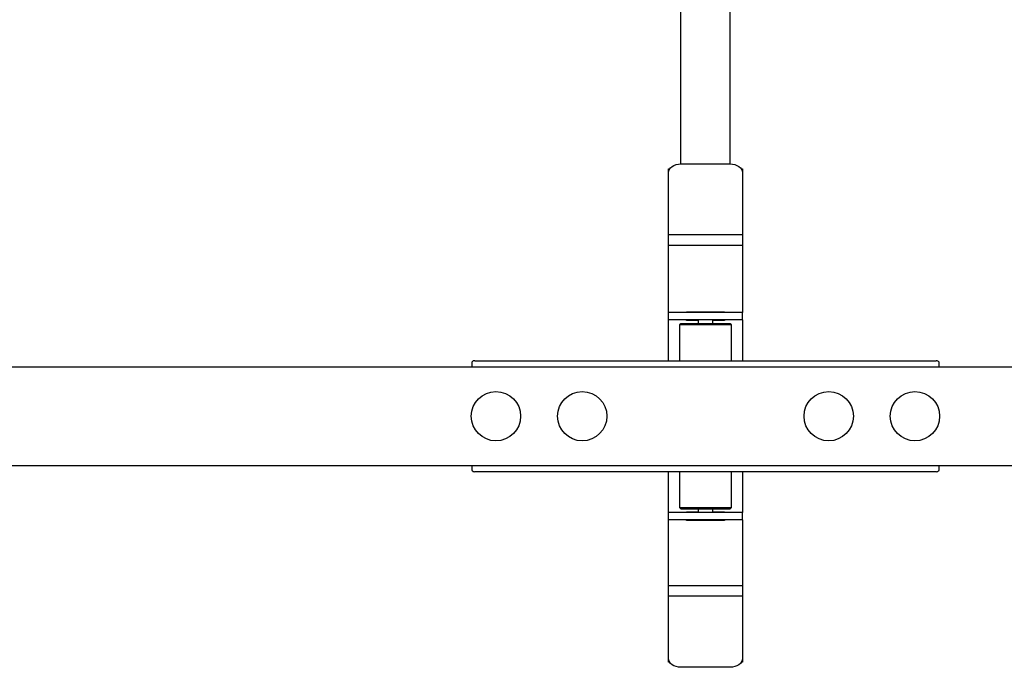
# Model space of a CAD drawing. Units: millimetres. Extents: x -2330 to 2919, y -2071 to 2718.
# Drawn here: x -371 to 428, y -1071 to -546 of the extents above; entities that cross this region are included whole.
import ezdxf

# ---------------------------------------------------------------- set-up
doc = ezdxf.new("R2010")
doc.units = ezdxf.units.MM

msp = doc.modelspace()

# ---------------------------------------------------------------- linework, layer by layer
at = {"color": 7, "linetype": 'Continuous', "lineweight": 25}
for p, q in [((165.9, -663.12), (165.9, 978.77)), ((205.9, -663.12), (205.9, 978.77)), ((165.9, -663.12), (205.9, -663.12)), ((155.9, -667.17), (156.86, -667.17)), ((155.9, -670.19), (155.9, -667.17)), ((155.9, -720.72), (155.9, -670.19)), ((214.95, -667.17), (215.9, -667.17)), ((215.9, -667.17), (215.9, -670.19)), ((215.9, -670.19), (215.9, -720.72)), ((155.9, -729.21), (155.9, -720.72)), ((215.9, -720.72), (155.9, -720.72)), ((215.9, -720.72), (215.9, -729.21)), ((215.9, -729.21), (155.9, -729.21)), ((155.9, -783.67), (155.9, -729.21)), ((215.9, -729.21), (215.9, -783.67)), ((155.9, -789.67), (155.9, -783.67)), ((215.9, -783.67), (155.9, -783.67)), ((215.9, -789.67), (155.9, -789.67)), ((155.9, -822.67), (155.9, -789.67)), ((170.4, -783.17), (201.4, -783.17)), ((170.4, -783.67), (170.4, -783.17)), ((170.4, -790.17), (170.4, -789.67)), ((179.9, -790.17), (170.4, -790.17)), ((179.9, -789.67), (179.9, -792.67)), ((191.9, -792.67), (191.9, -789.67)), ((201.4, -790.17), (191.9, -790.17)), ((201.4, -783.17), (201.4, -783.67)), ((201.4, -789.67), (201.4, -790.17)), ((215.9, -789.67), (215.9, -783.67)), ((215.9, -789.67), (215.9, -822.67)), ((165.9, -792.67), (164.9, -793.67)), ((164.9, -793.67), (164.9, -822.67)), ((206.9, -793.67), (164.9, -793.67)), ((205.9, -792.67), (165.9, -792.67)), ((206.9, -793.67), (205.9, -792.67)), ((206.9, -822.67), (206.9, -793.67)), ((-1.24, -822.67), (185.9, -822.67)), ((185.9, -822.67), (373.04, -822.67)), ((-875.65, -827.67), (1247.45, -827.67)), ((-3.64, -823.74), (-3.64, -827.67)), ((375.44, -827.67), (375.44, -823.74)), ((-875.65, -907.67), (1247.45, -907.67)), ((-3.64, -907.67), (-3.64, -911.6)), ((375.44, -911.6), (375.44, -907.67)), ((185.9, -912.67), (-1.24, -912.67)), ((155.9, -945.67), (155.9, -912.67)), ((164.9, -912.67), (164.9, -941.67)), ((373.04, -912.67), (185.9, -912.67)), ((206.9, -941.67), (206.9, -912.67)), ((215.9, -912.67), (215.9, -945.67)), ((164.9, -941.67), (165.9, -942.67)), ((164.9, -941.67), (206.82, -941.67)), ((165.9, -942.67), (205.9, -942.67)), ((179.9, -942.67), (179.9, -945.67)), ((191.9, -945.67), (191.9, -942.67)), ((205.9, -942.67), (206.9, -941.67)), ((206.82, -941.67), (206.9, -941.67)), ((155.9, -951.67), (155.9, -945.67)), ((215.9, -945.67), (155.9, -945.67)), ((170.4, -945.17), (179.9, -945.17)), ((170.4, -945.67), (170.4, -945.17)), ((191.9, -945.17), (201.4, -945.17)), ((201.4, -945.17), (201.4, -945.67)), ((215.9, -951.67), (215.9, -945.67)), ((215.9, -951.67), (155.9, -951.67)), ((155.9, -1005.14), (155.9, -951.67)), ((170.4, -952.17), (170.4, -951.67)), ((201.4, -952.17), (170.4, -952.17)), ((201.4, -951.67), (201.4, -952.17)), ((215.9, -951.67), (215.9, -1005.14)), ((215.9, -1005.14), (155.9, -1005.14)), ((155.9, -1013.62), (155.9, -1005.14)), ((215.9, -1005.14), (215.9, -1013.62)), ((215.9, -1013.62), (155.9, -1013.62)), ((155.9, -1064.16), (155.9, -1013.62)), ((215.9, -1013.62), (215.9, -1064.16)), ((155.9, -1067.17), (155.9, -1064.16)), ((156.86, -1067.17), (155.9, -1067.17)), ((215.9, -1067.17), (214.95, -1067.17)), ((215.9, -1064.16), (215.9, -1067.17)), ((205.9, -1071.23), (165.9, -1071.23))]:
    msp.add_line(p, q, dxfattribs=at)
at = {"color": 7, "linetype": 'Continuous', "lineweight": 25, "flags": 128}
for points in [[(155.9, -670.19), (156.09, -668.81), (156.66, -667.48), (157.59, -666.26), (158.83, -665.19), (160.35, -664.31), (162.08, -663.65), (163.95, -663.25), (165.9, -663.12)], [(205.9, -663.12), (207.85, -663.25), (209.73, -663.65), (211.46, -664.31), (212.97, -665.19), (214.22, -666.26), (215.14, -667.48), (215.71, -668.81), (215.9, -670.19)], [(165.9, -1071.23), (163.95, -1071.09), (162.08, -1070.69), (160.35, -1070.04), (158.83, -1069.16), (157.59, -1068.09), (156.66, -1066.86), (156.09, -1065.54), (155.9, -1064.16)], [(215.9, -1064.16), (215.71, -1065.54), (215.14, -1066.86), (214.22, -1068.09), (212.97, -1069.16), (211.46, -1070.04), (209.73, -1070.69), (207.85, -1071.09), (205.9, -1071.23)]]:
    msp.add_lwpolyline(points, dxfattribs=at)
at = {"color": 7, "linetype": 'Continuous', "lineweight": 25}
for centre in [(15.9, -867.67), (85.9, -867.67), (285.9, -867.67), (355.9, -867.67)]:
    msp.add_circle(centre, 20, dxfattribs=at)
for points, knots in [([(-1.24, -822.67), (-1.78, -822.7), (-2.85, -822.76), (-3.38, -823.42), (-3.64, -823.74)], [0, 0, 0, 0, 0.503139, 1, 1, 1, 1]), ([(375.44, -823.74), (375.19, -823.42), (374.66, -822.76), (373.59, -822.7), (373.04, -822.67)], [0, 0, 0, 0, 0.486403, 1, 1, 1, 1]), ([(-3.64, -911.6), (-3.38, -911.92), (-2.86, -912.59), (-1.79, -912.64), (-1.24, -912.67)], [0, 0, 0, 0, 0.486403, 1, 1, 1, 1]), ([(373.04, -912.67), (373.58, -912.64), (374.65, -912.59), (375.18, -911.93), (375.44, -911.6)], [0, 0, 0, 0, 0.503139, 1, 1, 1, 1])]:
    msp.add_open_spline(points, degree=3, knots=knots, dxfattribs=at)

doc.saveas('drawing.dxf')
